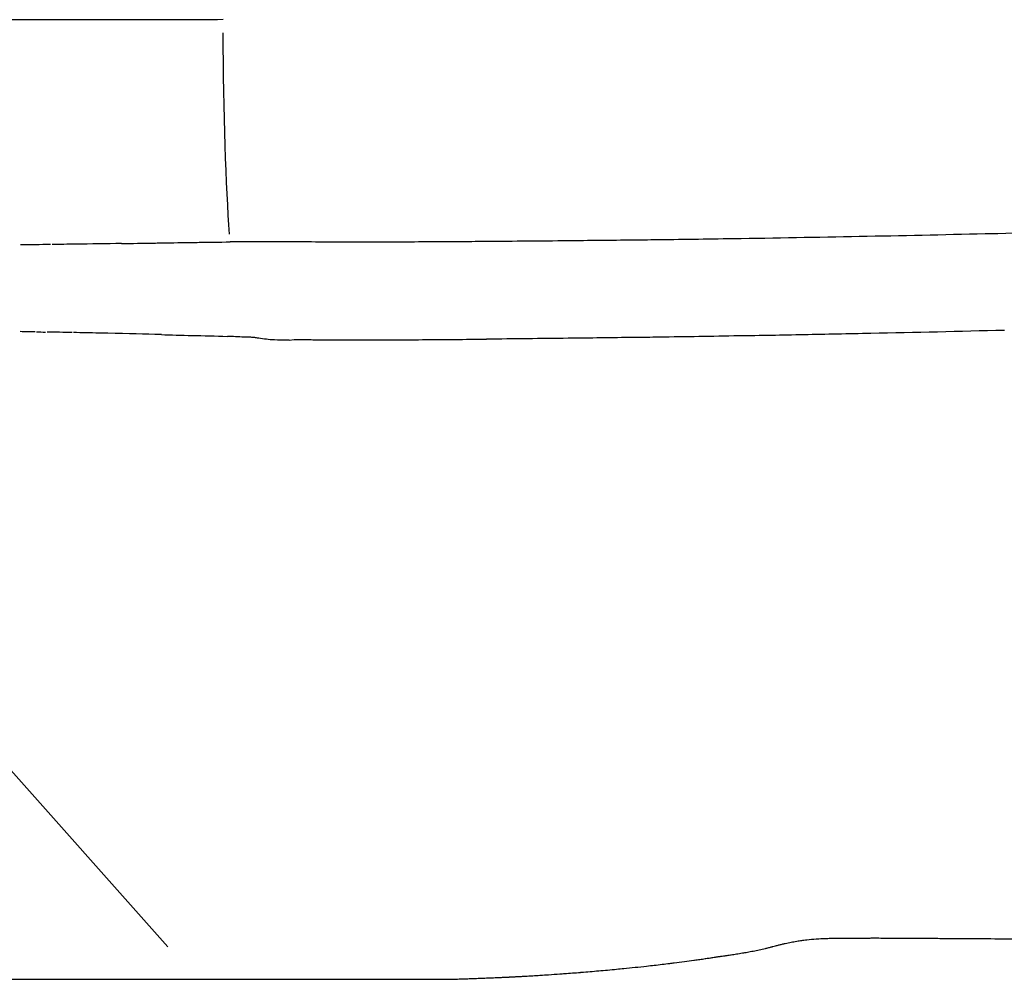
# Model space of a CAD drawing. Units: millimetres. Extents: x 0 to 31012, y 0 to 21000.
# Drawn here: x 20185 to 20295, y 3327 to 3435 of the extents above; entities that cross this region are included whole.
import ezdxf

# ---------------------------------------------------------------- set-up
doc = ezdxf.new("R2010")
doc.units = ezdxf.units.MM
doc.header["$LTSCALE"] = 0.3
doc.layers.add('P001', color=131, linetype='Continuous')

msp = doc.modelspace()

# ---------------------------------------------------------------- linework, layer by layer
at = {"layer": 'P001', "extrusion": (-1, -2.22045e-16, 0)}
msp.add_line((20201.58, 3331.13), (20143.43, 3396.48), dxfattribs=at)
at = {"layer": 'P001', "extrusion": (4.92075e-32, -2.22045e-16, -1)}
msp.add_ellipse((20209.45, 3434.8), major_axis=(0.07, -30), ratio=0.056623, start_param=0.643839, end_param=1.522128, dxfattribs=at)
at = {"layer": 'P001', "extrusion": (4.85334e-32, -2.22045e-16, -1)}
for centre, major_axis, ratio, start_param, end_param in [((20214.16, 3411.16), (-68.25, -1.37), 0.015631, -1.184021, -1.130416), ((20216.49, 3398.1), (-58.77, 1.71), 0.018203, 1.04234, 1.06182)]:
    msp.add_ellipse(centre, major_axis=major_axis, ratio=ratio, start_param=start_param, end_param=end_param, dxfattribs=at)
at = {"layer": 'P001'}
for centre, major_axis, ratio, start_param, end_param in [((20217.03, 3397.99), (-59.71, 1.71), 0.019985, -1.038215, -1.005111), ((20231.06, 3397.77), (72.87, -2.14), 0.014207, 2.155561, 2.201859)]:
    msp.add_ellipse(centre, major_axis=major_axis, ratio=ratio, start_param=start_param, end_param=end_param, dxfattribs=at)
for points, knots in [([(19170.63, 3415.63), (19160.65, 3421.29), (19151.24, 3427.68), (19131.96, 3443.17), (19122.3, 3452.55), (19104.52, 3473.32), (19096.42, 3484.89), (19083.2, 3509.07), (19077.92, 3521.75), (19070.93, 3546.99), (19068.99, 3559.62), (19068.52, 3583.67), (19069.74, 3595.25), (19075.08, 3616.72), (19079.06, 3626.75), (19089.27, 3644.93), (19095.51, 3653.22), (19109.86, 3667.8), (19118.03, 3674.15), (19135.73, 3684.59), (19145.36, 3688.7), (19156.03, 3691.75), (19156.74, 3691.94), (19159.6, 3692.7), (19161.76, 3693.21), (19170.47, 3694.99), (19177.61, 3695.66), (19188.17, 3696.28), (19192.9, 3696.56), (19210.7, 3697.56), (19223.73, 3698.05), (19251.06, 3700.32), (19266.45, 3702.74), (19299, 3709.98), (19315.92, 3714.76), (19350.8, 3727.1), (19369.24, 3735.03), (19404.34, 3753.13), (19421.05, 3762.98), (19453.3, 3784.45), (19468.88, 3795.91), (19499.54, 3820.64), (19514.66, 3833.88), (19544.57, 3862.16), (19559.38, 3877.22), (19588.62, 3909.05), (19603.95, 3925.46), (19634.52, 3955.12), (19649.66, 3968.9), (19688.59, 4002.57), (19712.82, 4022.04), (19765, 4060.97), (19793.16, 4080.24), (19850.23, 4115.73), (19879.11, 4132.04), (19937.63, 4161.9), (19967.27, 4175.53), (20027.29, 4200.25), (20057.7, 4211.41), (20119.07, 4231.35), (20150.08, 4240.18), (20212.23, 4255.45), (20243.59, 4261.31), (20307.82, 4274.09), (20340.71, 4282.23), (20399.55, 4300.57), (20425.79, 4310.13), (20473.49, 4330.43), (20495.21, 4341), (20535.3, 4363.29), (20553.87, 4374.9), (20589.01, 4399.46), (20605.56, 4412.41), (20637.45, 4440.11), (20652.8, 4454.92), (20684.1, 4487.98), (20699.91, 4506.46), (20730.96, 4546.18), (20746.84, 4567.66), (20778.13, 4604.54), (20792.94, 4620.84), (20828.61, 4657.61), (20849.83, 4677.68), (20875.84, 4700.16), (20879.91, 4703.63), (20884.02, 4707.06)], [0.063005, 0.063005, 0.063005, 0.063005, 3.964986, 3.964986, 8.646289, 8.646289, 13.52583, 13.52583, 18.250678, 18.250678, 22.665251, 22.665251, 26.757427, 26.757427, 30.62785, 30.62785, 34.397464, 34.397464, 38.169399, 38.169399, 41.986452, 41.986452, 42.271106, 42.271106, 43.124573, 43.124573, 45.690921, 45.690921, 47.981233, 47.981233, 54.174735, 54.174735, 62.12434, 62.12434, 70.49314, 70.49314, 79.670138, 79.670138, 87.776636, 87.776636, 95.224372, 95.224372, 102.442264, 102.442264, 109.622226, 109.622226, 116.80613, 116.80613, 123.413114, 123.413114, 133.415632, 133.415632, 144.425986, 144.425986, 155.099525, 155.099525, 165.504538, 165.504538, 175.708783, 175.708783, 185.732336, 185.732336, 195.502474, 195.502474, 205.822359, 205.822359, 214.429342, 214.429342, 222.043847, 222.043847, 229.14157, 229.14157, 236.188587, 236.188587, 243.431636, 243.431636, 251.625782, 251.625782, 260.294926, 260.294926, 267.567751, 267.567751, 277.303085, 277.303085, 279.099095, 279.099095, 279.099095, 279.099095]), ([(20207.75, 3434.8), (20206.1, 3434.79), (20204.47, 3434.79), (20201.21, 3434.79), (20199.59, 3434.79), (20196.37, 3434.78), (20194.77, 3434.78), (20191.59, 3434.78), (20190, 3434.78), (20188.04, 3434.78), (20187.65, 3434.78), (20186.86, 3434.78), (20186.47, 3434.78), (20185.31, 3434.78), (20184.54, 3434.78), (20182.24, 3434.78), (20180.74, 3434.78), (20177.77, 3434.78), (20176.31, 3434.78), (20173.44, 3434.78), (20172.02, 3434.78), (20169.24, 3434.78), (20167.87, 3434.78), (20165.85, 3434.78), (20165.19, 3434.78), (20164.19, 3434.78), (20163.87, 3434.78), (20163.21, 3434.78), (20162.89, 3434.78), (20161.28, 3434.78), (20160.03, 3434.78), (20157.6, 3434.78), (20156.42, 3434.78), (20154.14, 3434.79), (20153.04, 3434.79), (20150.9, 3434.79), (20149.87, 3434.79), (20147.87, 3434.79), (20146.91, 3434.79), (20145.76, 3434.79), (20145.53, 3434.79), (20145.08, 3434.79), (20144.86, 3434.79), (20144.2, 3434.79), (20143.77, 3434.79), (20143.35, 3434.79)], [0, 0, 0, 0, 0.0625, 0.0625, 0.125, 0.125, 0.1875, 0.1875, 0.25, 0.25, 0.265625, 0.265625, 0.28125, 0.28125, 0.3125, 0.3125, 0.375, 0.375, 0.4375, 0.4375, 0.5, 0.5, 0.5625, 0.5625, 0.59375, 0.59375, 0.609375, 0.609375, 0.625, 0.625, 0.6875, 0.6875, 0.75, 0.75, 0.8125, 0.8125, 0.875, 0.875, 0.9375, 0.9375, 0.953125, 0.953125, 0.96875, 0.96875, 1, 1, 1, 1]), ([(20294.4, 3410.87), (20293.93, 3410.86), (20293.46, 3410.85), (20292.98, 3410.84), (20283.6, 3410.62), (20274.21, 3410.44), (20264.83, 3410.29), (20264.81, 3410.29), (20264.8, 3410.29), (20264.78, 3410.29)], [-1, -1, -1, -1, -0.952067, -0.952067, -0.952067, -0.001526, -0.001526, -0.001526, 0, 0, 0, 0]), ([(20314.16, 3411.41), (20313.5, 3411.39), (20312.84, 3411.37), (20312.18, 3411.35), (20310.59, 3411.3), (20308.88, 3411.26), (20307.06, 3411.2), (20306.16, 3411.18), (20305.24, 3411.15), (20304.71, 3411.14), (20302.68, 3411.08), (20299.38, 3410.99), (20294.4, 3410.87)], [0.000001, 0.000001, 0.000001, 0.000001, 0.286461, 0.286461, 0.286461, 0.978354, 0.978354, 0.978354, 1.319672, 1.319672, 1.319672, 2.648563, 2.648563, 2.648563, 2.648563]), ([(20196.4, 3409.77), (20194.67, 3409.74), (20192.97, 3409.72), (20191.31, 3409.69), (20190.4, 3409.68), (20189.51, 3409.67), (20188.62, 3409.66)], [0, 0, 0, 0, 0.647587, 0.647587, 0.647587, 1, 1, 1, 1]), ([(20196.4, 3409.77), (20197.57, 3409.78), (20198.77, 3409.8), (20199.99, 3409.82), (20200.13, 3409.82), (20200.26, 3409.82), (20200.39, 3409.83), (20200.55, 3409.83), (20200.7, 3409.83), (20200.86, 3409.83), (20202.08, 3409.85), (20203.33, 3409.88), (20204.44, 3409.9), (20204.58, 3409.9), (20204.71, 3409.9), (20204.84, 3409.9), (20205.51, 3409.91), (20206.09, 3409.92), (20207, 3409.93), (20207.91, 3409.94), (20208.51, 3409.95), (20208.55, 3409.95)], [-1.89071, -1.89071, -1.89071, -1.89071, -1.087384, -1.087384, -1.087384, -0.999823, -0.999823, -0.999823, -0.899296, -0.899296, -0.899296, -0.097936, -0.097936, -0.097936, 0, 0, 0, 0.5, 0.5, 0.5, 0.999365, 0.999365, 0.999365, 0.999365]), ([(20222.6, 3409.92), (20221.5, 3409.93), (20220.48, 3409.93), (20219.28, 3409.93), (20218.29, 3409.94), (20217.04, 3409.94), (20215.79, 3409.95), (20215.33, 3409.95), (20214.86, 3409.95), (20214.39, 3409.96), (20213.5, 3409.96), (20212.62, 3409.97), (20211.76, 3409.97), (20210.69, 3409.97), (20209.63, 3409.97), (20208.55, 3409.95)], [-1, -1, -1, -1, -0.5, -0.5, -0.5, -0.084108, -0.084108, -0.084108, 0.072195, 0.072195, 0.072195, 0.37024, 0.37024, 0.37024, 0.740057, 0.740057, 0.740057, 0.740057]), ([(20236.66, 3409.98), (20235.81, 3409.98), (20234.64, 3409.97), (20233.14, 3409.96), (20231.96, 3409.95), (20230.77, 3409.94), (20229.59, 3409.94), (20228.41, 3409.93), (20227.23, 3409.93), (20226.05, 3409.93), (20225.9, 3409.92), (20225.76, 3409.92), (20225.61, 3409.92), (20225.46, 3409.92), (20225.31, 3409.92), (20225.17, 3409.92), (20224.87, 3409.92), (20224.58, 3409.92), (20224.28, 3409.92), (20223.99, 3409.92), (20223.69, 3409.92), (20223.4, 3409.92), (20223.13, 3409.92), (20222.86, 3409.92), (20222.6, 3409.92)], [0, 0, 0, 0, 0.5, 0.5, 0.5, 0.668647, 0.668647, 0.668647, 0.836323, 0.836323, 0.836323, 0.857283, 0.857283, 0.857283, 0.878243, 0.878243, 0.878243, 0.920162, 0.920162, 0.920162, 0.962081, 0.962081, 0.962081, 1, 1, 1, 1]), ([(20264.78, 3410.29), (20261.83, 3410.25), (20258.89, 3410.21), (20255.94, 3410.17), (20255, 3410.16), (20254.06, 3410.15), (20253.12, 3410.14), (20250.67, 3410.11), (20248.21, 3410.09), (20245.75, 3410.06), (20242.72, 3410.03), (20239.69, 3410.01), (20236.66, 3409.98)], [0, 0, 0, 0, 0.900006, 0.900006, 0.900006, 1.186109, 1.186109, 1.186109, 1.935981, 1.935981, 1.935981, 2.8608, 2.8608, 2.8608, 2.8608]), ([(20200.85, 3399.59), (20200.81, 3399.59), (20200.77, 3399.59), (20200.73, 3399.59), (20199.1, 3399.64), (20197.13, 3399.68), (20194.86, 3399.73), (20194.53, 3399.74), (20194.21, 3399.74), (20193.88, 3399.75), (20192.91, 3399.77), (20191.95, 3399.79), (20191.02, 3399.81)], [0, 0, 0, 0, 0.021738, 0.021738, 0.021738, 0.91549, 0.91549, 0.91549, 1.043813, 1.043813, 1.043813, 1.429469, 1.429469, 1.429469, 1.429469]), ([(20200.85, 3399.59), (20201.91, 3399.55), (20203.06, 3399.52), (20204.31, 3399.49), (20205.56, 3399.46), (20206.93, 3399.43), (20208.23, 3399.38)], [0, 0, 0, 0, 1, 1, 1, 2, 2, 2, 2]), ([(20295.13, 3400.06), (20290.15, 3399.93), (20285.17, 3399.81), (20280.19, 3399.71), (20277.7, 3399.66), (20275.21, 3399.61), (20272.71, 3399.56), (20270.28, 3399.51), (20267.85, 3399.47), (20265.42, 3399.44)], [-1, -1, -1, -1, -0.497, -0.497, -0.497, -0.2455, -0.2455, -0.2455, 0, 0, 0, 0]), ([(20211.13, 3399.27), (20211.12, 3399.27), (20211.1, 3399.27), (20211.09, 3399.27), (20211.01, 3399.28), (20210.92, 3399.27), (20210.84, 3399.28), (20210.18, 3399.3), (20209.55, 3399.33), (20208.91, 3399.36), (20208.69, 3399.37), (20208.46, 3399.37), (20208.23, 3399.38)], [-0.0007732, -0.0007732, -0.0007732, -0.0007732, 0.0101937, 0.0101937, 0.0101937, 0.066736, 0.066736, 0.066736, 0.5291036, 0.5291036, 0.5291036, 0.6943147, 0.6943147, 0.6943147, 0.6943147]), ([(20215.14, 3398.98), (20213.67, 3398.94), (20213.12, 3399), (20212.61, 3399.06), (20212.31, 3399.1), (20212.02, 3399.14), (20211.74, 3399.18), (20211.65, 3399.19), (20211.56, 3399.21), (20211.48, 3399.22), (20211.41, 3399.23), (20211.35, 3399.24), (20211.29, 3399.25), (20211.25, 3399.25), (20211.22, 3399.26), (20211.16, 3399.26), (20211.15, 3399.26), (20211.14, 3399.26), (20211.13, 3399.27)], [-1, -1, -1, -1, -0.5, -0.5, -0.5, -0.2056236, -0.2056236, -0.2056236, -0.1132503, -0.1132503, -0.1132503, -0.0467622, -0.0467622, -0.0467622, -0.0079121, -0.0079121, -0.0079121, -0.0008048, -0.0008048, -0.0008048, -0.0008048]), ([(20215.14, 3398.98), (20216.09, 3399.05), (20216.21, 3399.05), (20216.34, 3399.04), (20216.47, 3399.04), (20216.61, 3399.04), (20216.75, 3399.04), (20217.03, 3399.03), (20217.31, 3399.03), (20217.59, 3399.02), (20218.16, 3399.01), (20218.75, 3399.01), (20219.34, 3399), (20220.54, 3398.99), (20221.78, 3398.99), (20223.14, 3398.99), (20223.3, 3398.99), (20223.56, 3398.99), (20223.82, 3398.99), (20224.12, 3398.99), (20224.41, 3398.99), (20224.7, 3398.99), (20225, 3398.99), (20225.29, 3398.99), (20225.59, 3398.99), (20225.74, 3398.99), (20225.89, 3398.99), (20226.04, 3398.99), (20226.08, 3398.99), (20226.13, 3398.99), (20226.17, 3398.99), (20226.28, 3399), (20226.38, 3399), (20226.48, 3399), (20227.68, 3399), (20228.87, 3399.01), (20230.06, 3399.02), (20232.45, 3399.04), (20234.82, 3399.05), (20237.2, 3399.08)], [0, 0, 0, 0, 0.056878, 0.056878, 0.056878, 0.119753, 0.119753, 0.119753, 0.245503, 0.245503, 0.245503, 0.497002, 0.497002, 0.497002, 1, 1, 1, 1.056877, 1.056877, 1.056877, 1.119751, 1.119751, 1.119751, 1.182626, 1.182626, 1.182626, 1.214064, 1.214064, 1.214064, 1.223579, 1.223579, 1.223579, 1.245501, 1.245501, 1.245501, 1.497001, 1.497001, 1.497001, 2, 2, 2, 2]), ([(20265.42, 3399.44), (20262.46, 3399.38), (20259.5, 3399.34), (20256.53, 3399.29), (20255.59, 3399.28), (20254.65, 3399.27), (20253.71, 3399.26), (20251.26, 3399.23), (20248.8, 3399.2), (20246.34, 3399.17), (20243.3, 3399.14), (20240.25, 3399.1), (20237.2, 3399.08)], [0, 0, 0, 0, 0.900121, 0.900121, 0.900121, 1.185731, 1.185731, 1.185731, 1.930693, 1.930693, 1.930693, 2.850347, 2.850347, 2.850347, 2.850347]), ([(20263.13, 3330.03), (20263.13, 3330.04), (20263.14, 3330.04), (20263.14, 3330.04), (20263.17, 3330.04), (20263.19, 3330.04), (20263.21, 3330.05), (20263.24, 3330.05), (20263.26, 3330.05), (20263.28, 3330.06), (20263.33, 3330.06), (20263.38, 3330.07), (20263.42, 3330.07), (20263.52, 3330.09), (20263.61, 3330.1), (20263.71, 3330.11), (20263.74, 3330.12), (20263.77, 3330.12), (20263.81, 3330.13), (20263.87, 3330.13), (20263.93, 3330.14), (20263.99, 3330.15), (20264.16, 3330.18), (20264.32, 3330.2), (20264.49, 3330.22), (20264.52, 3330.23), (20264.55, 3330.23), (20264.58, 3330.24), (20264.77, 3330.27), (20264.97, 3330.3), (20265.17, 3330.33), (20265.39, 3330.36), (20265.62, 3330.4), (20265.84, 3330.44), (20266.03, 3330.47), (20266.21, 3330.5), (20266.4, 3330.54), (20266.61, 3330.58), (20266.83, 3330.62), (20267.04, 3330.66), (20267.27, 3330.7), (20267.49, 3330.75), (20267.71, 3330.8), (20267.94, 3330.85), (20268.18, 3330.9), (20268.41, 3330.95), (20268.46, 3330.97), (20268.51, 3330.98), (20268.56, 3330.99), (20268.63, 3331.01), (20268.7, 3331.02), (20268.78, 3331.04), (20268.9, 3331.07), (20269.03, 3331.11), (20269.16, 3331.14), (20269.18, 3331.15), (20269.21, 3331.15), (20269.23, 3331.16), (20269.34, 3331.19), (20269.44, 3331.21), (20269.54, 3331.24), (20269.67, 3331.27), (20269.79, 3331.31), (20269.91, 3331.34), (20270.03, 3331.37), (20270.16, 3331.4), (20270.28, 3331.43), (20270.4, 3331.45), (20270.51, 3331.48), (20270.63, 3331.51), (20270.85, 3331.55), (20271.07, 3331.6), (20271.29, 3331.64), (20271.5, 3331.68), (20271.7, 3331.72), (20271.91, 3331.76), (20272.1, 3331.79), (20272.3, 3331.82), (20272.49, 3331.85), (20272.56, 3331.86), (20272.64, 3331.87), (20272.71, 3331.88), (20272.82, 3331.89), (20272.93, 3331.9), (20273.05, 3331.92), (20273.39, 3331.96), (20273.74, 3331.99), (20274.08, 3332.02), (20274.11, 3332.02), (20274.14, 3332.02), (20274.16, 3332.02), (20274.46, 3332.04), (20274.76, 3332.06), (20275.05, 3332.07), (20275.21, 3332.07), (20275.36, 3332.08), (20275.52, 3332.08), (20275.55, 3332.08), (20275.59, 3332.08), (20275.62, 3332.08), (20275.74, 3332.09), (20275.86, 3332.09), (20275.97, 3332.09), (20276.27, 3332.09), (20276.57, 3332.1), (20276.87, 3332.1), (20276.94, 3332.1), (20277.01, 3332.1), (20277.08, 3332.1), (20277.31, 3332.1), (20277.54, 3332.1), (20277.77, 3332.11), (20278.07, 3332.11), (20278.37, 3332.11), (20278.67, 3332.11), (20279.11, 3332.11), (20279.56, 3332.11), (20280, 3332.11), (20280.15, 3332.12), (20280.3, 3332.12), (20280.44, 3332.12), (20281.03, 3332.12), (20281.62, 3332.11), (20282.21, 3332.11), (20282.8, 3332.11), (20283.38, 3332.11), (20283.97, 3332.1), (20284.55, 3332.1), (20285.13, 3332.1), (20285.72, 3332.09), (20285.76, 3332.09), (20285.8, 3332.09), (20285.84, 3332.09), (20286.38, 3332.09), (20286.93, 3332.08), (20287.47, 3332.08), (20288.06, 3332.08), (20288.64, 3332.07), (20289.23, 3332.07), (20290.4, 3332.06), (20291.57, 3332.06), (20292.74, 3332.05), (20293.91, 3332.04), (20295.08, 3332.04), (20296.25, 3332.03), (20296.67, 3332.03), (20297.1, 3332.03), (20297.52, 3332.02), (20298.27, 3332.02), (20299.02, 3332.02), (20299.76, 3332.01), (20300.94, 3332.01), (20302.11, 3332), (20303.28, 3331.99), (20304.45, 3331.99), (20305.63, 3331.98), (20306.8, 3331.98), (20307.38, 3331.98), (20307.97, 3331.97), (20308.55, 3331.97), (20308.77, 3331.97), (20308.98, 3331.97), (20309.2, 3331.96), (20309.57, 3331.96), (20309.94, 3331.96), (20310.31, 3331.96), (20311.48, 3331.95), (20312.65, 3331.95), (20313.82, 3331.94), (20316.16, 3331.93), (20318.5, 3331.92), (20320.85, 3331.9), (20323.19, 3331.89), (20325.54, 3331.88), (20327.88, 3331.87), (20329.44, 3331.87), (20330.99, 3331.86), (20332.55, 3331.86), (20333.34, 3331.85), (20334.13, 3331.85), (20334.92, 3331.85), (20336.1, 3331.84), (20337.27, 3331.84), (20338.45, 3331.83), (20339.62, 3331.83), (20340.8, 3331.82), (20341.97, 3331.82), (20342.72, 3331.82), (20343.47, 3331.81), (20344.22, 3331.81), (20344.65, 3331.81), (20345.07, 3331.81), (20345.5, 3331.81), (20346.09, 3331.81), (20346.68, 3331.8), (20347.27, 3331.8), (20347.85, 3331.8), (20348.44, 3331.8), (20349.03, 3331.8), (20349.37, 3331.79), (20349.71, 3331.79), (20350.05, 3331.79), (20350.3, 3331.79), (20350.55, 3331.79), (20350.8, 3331.79), (20351.03, 3331.79), (20351.27, 3331.79), (20351.51, 3331.79), (20351.57, 3331.79), (20351.62, 3331.79), (20351.68, 3331.79), (20351.83, 3331.79), (20351.97, 3331.79), (20352.12, 3331.78), (20352.27, 3331.78), (20352.42, 3331.78), (20352.56, 3331.78), (20352.7, 3331.78), (20352.83, 3331.78), (20352.97, 3331.78), (20352.98, 3331.78), (20352.99, 3331.78), (20353, 3331.78), (20353.14, 3331.78), (20353.29, 3331.78), (20353.43, 3331.78), (20353.72, 3331.77), (20354.01, 3331.77), (20354.3, 3331.77), (20354.83, 3331.76), (20355.36, 3331.76), (20355.88, 3331.76), (20355.94, 3331.76), (20356, 3331.76), (20356.06, 3331.76), (20356.64, 3331.75), (20357.23, 3331.75), (20357.82, 3331.75), (20358.41, 3331.75), (20359, 3331.75), (20359.59, 3331.74), (20360.79, 3331.74), (20361.99, 3331.75), (20363.18, 3331.75), (20363.79, 3331.75), (20364.39, 3331.76), (20364.99, 3331.76), (20365.6, 3331.77), (20366.21, 3331.77), (20366.82, 3331.78), (20367.06, 3331.78), (20367.3, 3331.78), (20367.54, 3331.79), (20367.61, 3331.79), (20367.67, 3331.79), (20367.74, 3331.79), (20367.81, 3331.79), (20367.89, 3331.79), (20367.97, 3331.79), (20368.04, 3331.79), (20368.12, 3331.79), (20368.19, 3331.79), (20368.34, 3331.79), (20368.5, 3331.79), (20368.65, 3331.79), (20368.95, 3331.8), (20369.25, 3331.8), (20369.55, 3331.8), (20369.85, 3331.8), (20370.15, 3331.8), (20370.45, 3331.81), (20371.06, 3331.81), (20371.67, 3331.81), (20372.27, 3331.82), (20372.64, 3331.82), (20373, 3331.82), (20373.36, 3331.83), (20373.6, 3331.83), (20373.84, 3331.83), (20374.09, 3331.83), (20375.29, 3331.84), (20376.5, 3331.85), (20377.71, 3331.85), (20378.2, 3331.86), (20378.69, 3331.86), (20379.17, 3331.86), (20379.89, 3331.87), (20380.61, 3331.87), (20381.33, 3331.88), (20382.54, 3331.89), (20383.74, 3331.89), (20384.95, 3331.9), (20387.36, 3331.92), (20389.77, 3331.93), (20392.18, 3331.95), (20394.59, 3331.96), (20397, 3331.98), (20399.41, 3331.99), (20400.39, 3332), (20401.37, 3332.01), (20402.35, 3332.01), (20403.77, 3332.02), (20405.2, 3332.03), (20406.62, 3332.04), (20411.42, 3332.07), (20416.22, 3332.1), (20421.01, 3332.13), (20425.8, 3332.15), (20430.59, 3332.18), (20435.36, 3332.21), (20439.7, 3332.23), (20444.03, 3332.26), (20448.35, 3332.28), (20448.79, 3332.28), (20449.23, 3332.29), (20449.67, 3332.29), (20454.44, 3332.32), (20459.19, 3332.34), (20463.94, 3332.37), (20466.32, 3332.38), (20468.69, 3332.39), (20471.06, 3332.4), (20471.1, 3332.4), (20471.13, 3332.41), (20471.17, 3332.41), (20473.5, 3332.42), (20475.84, 3332.43), (20478.17, 3332.44), (20479.62, 3332.45), (20481.08, 3332.46), (20482.53, 3332.46), (20483.44, 3332.47), (20484.35, 3332.47), (20485.26, 3332.48), (20486.24, 3332.48), (20487.22, 3332.49), (20488.2, 3332.49), (20489.58, 3332.5), (20490.96, 3332.51), (20492.34, 3332.51), (20492.85, 3332.52), (20493.35, 3332.52), (20493.85, 3332.52), (20495.7, 3332.53), (20497.54, 3332.54), (20499.37, 3332.55), (20501.7, 3332.56), (20504.03, 3332.57), (20506.34, 3332.58), (20510.96, 3332.6), (20515.55, 3332.63), (20520.1, 3332.65), (20524.65, 3332.67), (20529.15, 3332.69), (20533.63, 3332.71), (20535.02, 3332.72), (20536.41, 3332.72), (20537.79, 3332.73), (20540.85, 3332.75), (20543.89, 3332.76), (20546.92, 3332.77), (20551.31, 3332.8), (20555.66, 3332.82), (20559.98, 3332.84), (20562.13, 3332.85), (20564.28, 3332.86), (20566.42, 3332.87), (20568.55, 3332.88), (20570.68, 3332.89), (20572.8, 3332.9), (20574.92, 3332.91), (20577.03, 3332.92), (20579.13, 3332.93), (20579.24, 3332.93), (20579.34, 3332.93), (20579.45, 3332.93), (20580.39, 3332.94), (20581.33, 3332.94), (20582.27, 3332.95), (20583.31, 3332.95), (20584.36, 3332.96), (20585.4, 3332.96), (20586.44, 3332.97), (20587.47, 3332.98), (20588.51, 3332.98), (20588.84, 3332.98), (20589.18, 3332.99), (20589.51, 3332.99), (20590.21, 3332.99), (20590.91, 3332.99), (20591.61, 3333), (20592.12, 3333), (20592.64, 3333), (20593.15, 3333.01), (20593.6, 3333.01), (20594.04, 3333.01), (20594.49, 3333.01), (20594.55, 3333.01), (20594.62, 3333.02), (20594.69, 3333.02), (20594.95, 3333.02), (20595.2, 3333.02), (20595.46, 3333.02), (20595.72, 3333.02), (20595.97, 3333.02), (20596.23, 3333.02), (20596.47, 3333.03), (20596.72, 3333.03), (20596.96, 3333.03), (20597.22, 3333.03), (20597.48, 3333.03), (20597.74, 3333.04), (20598.24, 3333.04), (20598.74, 3333.05), (20599.23, 3333.05), (20599.3, 3333.06), (20599.37, 3333.06), (20599.43, 3333.06), (20599.61, 3333.06), (20599.79, 3333.06), (20599.97, 3333.07), (20600.09, 3333.07), (20600.21, 3333.07), (20600.34, 3333.07), (20600.45, 3333.07), (20600.56, 3333.08), (20600.67, 3333.08), (20600.68, 3333.08), (20600.69, 3333.08), (20600.7, 3333.08), (20600.76, 3333.08), (20600.82, 3333.08), (20600.89, 3333.08), (20600.95, 3333.08), (20601.01, 3333.08), (20601.07, 3333.08), (20601.19, 3333.08), (20601.32, 3333.09), (20601.44, 3333.09), (20601.6, 3333.09), (20601.75, 3333.09), (20601.9, 3333.09), (20602, 3333.09), (20602.09, 3333.1), (20602.18, 3333.1), (20602.68, 3333.1), (20603.17, 3333.11), (20603.66, 3333.12), (20603.9, 3333.12), (20604.14, 3333.12), (20604.37, 3333.13), (20605.12, 3333.13), (20605.87, 3333.14), (20606.63, 3333.15), (20607.52, 3333.17), (20608.41, 3333.18), (20609.3, 3333.19), (20609.4, 3333.19), (20609.49, 3333.19), (20609.58, 3333.19), (20610.57, 3333.2), (20611.55, 3333.22), (20612.53, 3333.23), (20613.52, 3333.24), (20614.5, 3333.25), (20615.49, 3333.26), (20616.71, 3333.28), (20617.92, 3333.29), (20619.14, 3333.29)], [0.0000001, 0.0000001, 0.0000001, 0.0000001, 0.0000464, 0.0000464, 0.0000464, 0.0002441, 0.0002441, 0.0002441, 0.000453, 0.000453, 0.000453, 0.0008576, 0.0008576, 0.0008576, 0.0016723, 0.0016723, 0.0016723, 0.0019531, 0.0019531, 0.0019531, 0.0024954, 0.0024954, 0.0024954, 0.0039062, 0.0039062, 0.0039062, 0.0041645, 0.0041645, 0.0041645, 0.0058678, 0.0058678, 0.0058678, 0.0078125, 0.0078125, 0.0078125, 0.0094032, 0.0094032, 0.0094032, 0.0112533, 0.0112533, 0.0112533, 0.0131781, 0.0131781, 0.0131781, 0.0151994, 0.0151994, 0.0151994, 0.015625, 0.015625, 0.015625, 0.016256, 0.016256, 0.016256, 0.0173511, 0.0173511, 0.0173511, 0.0175781, 0.0175781, 0.0175781, 0.0184707, 0.0184707, 0.0184707, 0.0195313, 0.0195313, 0.0195313, 0.0205871, 0.0205871, 0.0205871, 0.021575, 0.021575, 0.021575, 0.0234375, 0.0234375, 0.0234375, 0.0251446, 0.0251446, 0.0251446, 0.0267442, 0.0267442, 0.0267442, 0.0273438, 0.0273438, 0.0273438, 0.0282482, 0.0282482, 0.0282482, 0.0310397, 0.0310397, 0.0310397, 0.03125, 0.03125, 0.03125, 0.0336364, 0.0336364, 0.0336364, 0.0348802, 0.0348802, 0.0348802, 0.0351563, 0.0351563, 0.0351563, 0.0360984, 0.0360984, 0.0360984, 0.0385095, 0.0385095, 0.0385095, 0.0390625, 0.0390625, 0.0390625, 0.0409106, 0.0409106, 0.0409106, 0.0433021, 0.0433021, 0.0433021, 0.046875, 0.046875, 0.046875, 0.0480587, 0.0480587, 0.0480587, 0.0527822, 0.0527822, 0.0527822, 0.057483, 0.057483, 0.057483, 0.062174, 0.062174, 0.062174, 0.0625, 0.0625, 0.0625, 0.0668652, 0.0668652, 0.0668652, 0.0715582, 0.0715582, 0.0715582, 0.0809491, 0.0809491, 0.0809491, 0.0903463, 0.0903463, 0.0903463, 0.09375, 0.09375, 0.09375, 0.09975, 0.09975, 0.09975, 0.1091585, 0.1091585, 0.1091585, 0.118564, 0.118564, 0.118564, 0.123263, 0.123263, 0.123263, 0.125, 0.125, 0.125, 0.1279594, 0.1279594, 0.1279594, 0.1373559, 0.1373559, 0.1373559, 0.1561663, 0.1561663, 0.1561663, 0.175, 0.175, 0.175, 0.1875, 0.1875, 0.1875, 0.1938567, 0.1938567, 0.1938567, 0.2032924, 0.2032924, 0.2032924, 0.2127338, 0.2127338, 0.2127338, 0.21875, 0.21875, 0.21875, 0.2221822, 0.2221822, 0.2221822, 0.2269092, 0.2269092, 0.2269092, 0.2316381, 0.2316381, 0.2316381, 0.234375, 0.234375, 0.234375, 0.2363692, 0.2363692, 0.2363692, 0.2382812, 0.2382812, 0.2382812, 0.2387356, 0.2387356, 0.2387356, 0.2399196, 0.2399196, 0.2399196, 0.2410994, 0.2410994, 0.2410994, 0.2421875, 0.2421875, 0.2421875, 0.2422688, 0.2422688, 0.2422688, 0.2434335, 0.2434335, 0.2434335, 0.2457691, 0.2457691, 0.2457691, 0.25, 0.25, 0.25, 0.2504642, 0.2504642, 0.2504642, 0.2551893, 0.2551893, 0.2551893, 0.2599455, 0.2599455, 0.2599455, 0.2695576, 0.2695576, 0.2695576, 0.274417, 0.274417, 0.274417, 0.2793142, 0.2793142, 0.2793142, 0.28125, 0.28125, 0.28125, 0.2817768, 0.2817768, 0.2817768, 0.2823908, 0.2823908, 0.2823908, 0.2830034, 0.2830034, 0.2830034, 0.2842245, 0.2842245, 0.2842245, 0.2866573, 0.2866573, 0.2866573, 0.2890625, 0.2890625, 0.2890625, 0.2939568, 0.2939568, 0.2939568, 0.296875, 0.296875, 0.296875, 0.2988258, 0.2988258, 0.2988258, 0.3085652, 0.3085652, 0.3085652, 0.3125, 0.3125, 0.3125, 0.3183066, 0.3183066, 0.3183066, 0.3280504, 0.3280504, 0.3280504, 0.3475439, 0.3475439, 0.3475439, 0.3670426, 0.3670426, 0.3670426, 0.375, 0.375, 0.375, 0.3865438, 0.3865438, 0.3865438, 0.4255545, 0.4255545, 0.4255545, 0.4645784, 0.4645784, 0.4645784, 0.5, 0.5, 0.5, 0.5036177, 0.5036177, 0.5036177, 0.5426711, 0.5426711, 0.5426711, 0.5622015, 0.5622015, 0.5622015, 0.5625, 0.5625, 0.5625, 0.5817335, 0.5817335, 0.5817335, 0.59375, 0.59375, 0.59375, 0.60127, 0.60127, 0.60127, 0.609375, 0.609375, 0.609375, 0.6208078, 0.6208078, 0.6208078, 0.625, 0.625, 0.625, 0.6403397, 0.6403397, 0.6403397, 0.659864, 0.659864, 0.659864, 0.6988866, 0.6988866, 0.6988866, 0.7378708, 0.7378708, 0.7378708, 0.75, 0.75, 0.75, 0.7768142, 0.7768142, 0.7768142, 0.8157199, 0.8157199, 0.8157199, 0.8351587, 0.8351587, 0.8351587, 0.854588, 0.854588, 0.854588, 0.8740079, 0.8740079, 0.8740079, 0.875, 0.875, 0.875, 0.8837145, 0.8837145, 0.8837145, 0.8934188, 0.8934188, 0.8934188, 0.9031209, 0.9031209, 0.9031209, 0.90625, 0.90625, 0.90625, 0.9128202, 0.9128202, 0.9128202, 0.9176692, 0.9176692, 0.9176692, 0.921875, 0.921875, 0.921875, 0.922519, 0.922519, 0.922519, 0.924947, 0.924947, 0.924947, 0.9273696, 0.9273696, 0.9273696, 0.9296875, 0.9296875, 0.9296875, 0.9321602, 0.9321602, 0.9321602, 0.9368727, 0.9368727, 0.9368727, 0.9375, 0.9375, 0.9375, 0.9392002, 0.9392002, 0.9392002, 0.9403575, 0.9403575, 0.9403575, 0.9414062, 0.9414062, 0.9414062, 0.9415124, 0.9415124, 0.9415124, 0.9420921, 0.9420921, 0.9420921, 0.9426751, 0.9426751, 0.9426751, 0.9438477, 0.9438477, 0.9438477, 0.9453125, 0.9453125, 0.9453125, 0.9461956, 0.9461956, 0.9461956, 0.9508846, 0.9508846, 0.9508846, 0.953125, 0.953125, 0.953125, 0.9602595, 0.9602595, 0.9602595, 0.96875, 0.96875, 0.96875, 0.969631, 0.969631, 0.969631, 0.9790005, 0.9790005, 0.9790005, 0.9883701, 0.9883701, 0.9883701, 1, 1, 1, 1]), ([(20204.81, 3327.5), (20204.95, 3327.5), (20205.09, 3327.5), (20205.23, 3327.5), (20205.83, 3327.5), (20206.42, 3327.5), (20207.01, 3327.5), (20208.19, 3327.5), (20209.38, 3327.5), (20210.56, 3327.5), (20211.75, 3327.5), (20212.93, 3327.5), (20214.11, 3327.5), (20215.03, 3327.5), (20215.94, 3327.5), (20216.85, 3327.5), (20217.12, 3327.5), (20217.39, 3327.5), (20217.66, 3327.5), (20218.84, 3327.5), (20220.02, 3327.5), (20221.2, 3327.5), (20221.75, 3327.5), (20222.31, 3327.5), (20222.87, 3327.5), (20222.9, 3327.5), (20222.93, 3327.5), (20222.96, 3327.5), (20223.55, 3327.5), (20224.14, 3327.5), (20224.72, 3327.5), (20225.02, 3327.5), (20225.31, 3327.5), (20225.6, 3327.5), (20225.69, 3327.5), (20225.78, 3327.5), (20225.86, 3327.5), (20226.07, 3327.5), (20226.27, 3327.5), (20226.48, 3327.5), (20226.77, 3327.5), (20227.07, 3327.5), (20227.36, 3327.5), (20227.51, 3327.5), (20227.65, 3327.5), (20227.8, 3327.5), (20227.95, 3327.5), (20228.1, 3327.5), (20228.24, 3327.5), (20228.45, 3327.5), (20228.65, 3327.5), (20228.86, 3327.5), (20228.96, 3327.5), (20229.06, 3327.5), (20229.16, 3327.5), (20229.48, 3327.5), (20229.79, 3327.5), (20230.11, 3327.5), (20230.28, 3327.5), (20230.44, 3327.5), (20230.61, 3327.5), (20230.77, 3327.5), (20230.94, 3327.5), (20231.11, 3327.5), (20231.28, 3327.5), (20231.46, 3327.5), (20231.63, 3327.51), (20231.73, 3327.51), (20231.83, 3327.51), (20231.93, 3327.51), (20232.01, 3327.51), (20232.09, 3327.51), (20232.17, 3327.51), (20232.56, 3327.51), (20232.95, 3327.52), (20233.34, 3327.52), (20233.55, 3327.53), (20233.76, 3327.53), (20233.98, 3327.53), (20234.2, 3327.54), (20234.42, 3327.54), (20234.65, 3327.55), (20234.76, 3327.55), (20234.88, 3327.56), (20235, 3327.56), (20235.09, 3327.56), (20235.17, 3327.57), (20235.26, 3327.57), (20235.29, 3327.57), (20235.33, 3327.57), (20235.37, 3327.57), (20235.61, 3327.58), (20235.85, 3327.59), (20236.1, 3327.6), (20236.35, 3327.61), (20236.6, 3327.62), (20236.85, 3327.63), (20237.1, 3327.64), (20237.35, 3327.65), (20237.6, 3327.66), (20237.86, 3327.67), (20238.11, 3327.68), (20238.36, 3327.69), (20238.49, 3327.7), (20238.62, 3327.71), (20238.75, 3327.71), (20238.83, 3327.71), (20238.92, 3327.72), (20239.01, 3327.72), (20239.05, 3327.72), (20239.09, 3327.73), (20239.13, 3327.73), (20239.26, 3327.73), (20239.39, 3327.74), (20239.51, 3327.74), (20239.58, 3327.75), (20239.64, 3327.75), (20239.71, 3327.75), (20239.74, 3327.75), (20239.77, 3327.76), (20239.8, 3327.76), (20239.84, 3327.76), (20239.87, 3327.76), (20239.9, 3327.76), (20239.93, 3327.76), (20239.97, 3327.76), (20240, 3327.77), (20240.01, 3327.77), (20240.01, 3327.77), (20240.02, 3327.77), (20240.05, 3327.77), (20240.07, 3327.77), (20240.1, 3327.77), (20240.17, 3327.77), (20240.24, 3327.78), (20240.3, 3327.78), (20240.44, 3327.79), (20240.58, 3327.8), (20240.71, 3327.8), (20240.82, 3327.81), (20240.94, 3327.82), (20241.05, 3327.82), (20241.07, 3327.82), (20241.1, 3327.83), (20241.13, 3327.83), (20241.27, 3327.83), (20241.4, 3327.84), (20241.54, 3327.85), (20241.82, 3327.87), (20242.11, 3327.88), (20242.39, 3327.9), (20242.65, 3327.92), (20242.92, 3327.93), (20243.18, 3327.95), (20243.21, 3327.95), (20243.23, 3327.95), (20243.26, 3327.95), (20243.55, 3327.97), (20243.85, 3327.99), (20244.15, 3328.01), (20244.57, 3328.04), (20244.99, 3328.07), (20245.42, 3328.1), (20245.6, 3328.11), (20245.78, 3328.13), (20245.96, 3328.14), (20246.54, 3328.18), (20247.13, 3328.23), (20247.73, 3328.27), (20247.76, 3328.28), (20247.8, 3328.28), (20247.84, 3328.28), (20248.47, 3328.33), (20249.12, 3328.39), (20249.77, 3328.45), (20250.43, 3328.5), (20251.09, 3328.56), (20251.77, 3328.63), (20252.04, 3328.66), (20252.31, 3328.68), (20252.58, 3328.71), (20252.99, 3328.75), (20253.41, 3328.79), (20253.84, 3328.84), (20254.26, 3328.88), (20254.69, 3328.93), (20255.12, 3328.98), (20255.4, 3329.01), (20255.69, 3329.04), (20255.98, 3329.07), (20256.56, 3329.14), (20257.14, 3329.21), (20257.73, 3329.28), (20257.89, 3329.3), (20258.04, 3329.32), (20258.2, 3329.34), (20258.58, 3329.39), (20258.96, 3329.44), (20259.34, 3329.49), (20259.69, 3329.53), (20260.05, 3329.58), (20260.4, 3329.63), (20260.43, 3329.64), (20260.46, 3329.64), (20260.49, 3329.64), (20260.68, 3329.67), (20260.87, 3329.7), (20261.07, 3329.73), (20261.26, 3329.75), (20261.46, 3329.78), (20261.66, 3329.81), (20261.69, 3329.82), (20261.72, 3329.82), (20261.76, 3329.83), (20261.92, 3329.85), (20262.08, 3329.87), (20262.25, 3329.9), (20262.31, 3329.91), (20262.38, 3329.92), (20262.44, 3329.93), (20262.48, 3329.93), (20262.51, 3329.94), (20262.54, 3329.94), (20262.62, 3329.96), (20262.7, 3329.97), (20262.78, 3329.98), (20262.8, 3329.98), (20262.82, 3329.99), (20262.84, 3329.99), (20262.88, 3330), (20262.92, 3330), (20262.96, 3330.01), (20262.97, 3330.01), (20262.98, 3330.01), (20262.99, 3330.01), (20263.04, 3330.02), (20263.08, 3330.03), (20263.13, 3330.03)], [0, 0, 0, 0, 0.0087535, 0.0087535, 0.0087535, 0.0456279, 0.0456279, 0.0456279, 0.1193787, 0.1193787, 0.1193787, 0.1930863, 0.1930863, 0.1930863, 0.25, 0.25, 0.25, 0.2666981, 0.2666981, 0.2666981, 0.3402173, 0.3402173, 0.3402173, 0.375, 0.375, 0.375, 0.3769475, 0.3769475, 0.3769475, 0.4136568, 0.4136568, 0.4136568, 0.4320056, 0.4320056, 0.4320056, 0.4375, 0.4375, 0.4375, 0.4503435, 0.4503435, 0.4503435, 0.46875, 0.46875, 0.46875, 0.4779191, 0.4779191, 0.4779191, 0.4872586, 0.4872586, 0.4872586, 0.5, 0.5, 0.5, 0.5063176, 0.5063176, 0.5063176, 0.5258853, 0.5258853, 0.5258853, 0.5359044, 0.5359044, 0.5359044, 0.5461198, 0.5461198, 0.5461198, 0.5565676, 0.5565676, 0.5565676, 0.5625, 0.5625, 0.5625, 0.5672944, 0.5672944, 0.5672944, 0.5898267, 0.5898267, 0.5898267, 0.6017045, 0.6017045, 0.6017045, 0.6140423, 0.6140423, 0.6140423, 0.620398, 0.620398, 0.620398, 0.625, 0.625, 0.625, 0.6268789, 0.6268789, 0.6268789, 0.6397721, 0.6397721, 0.6397721, 0.652454, 0.652454, 0.652454, 0.6649364, 0.6649364, 0.6649364, 0.6772297, 0.6772297, 0.6772297, 0.6833086, 0.6833086, 0.6833086, 0.6875, 0.6875, 0.6875, 0.6893374, 0.6893374, 0.6893374, 0.6952804, 0.6952804, 0.6952804, 0.6982664, 0.6982664, 0.6982664, 0.6997747, 0.6997747, 0.6997747, 0.7012981, 0.7012981, 0.7012981, 0.7028407, 0.7028407, 0.7028407, 0.703125, 0.703125, 0.703125, 0.7043979, 0.7043979, 0.7043979, 0.7075096, 0.7075096, 0.7075096, 0.7137258, 0.7137258, 0.7137258, 0.71875, 0.71875, 0.71875, 0.7199461, 0.7199461, 0.7199461, 0.7261729, 0.7261729, 0.7261729, 0.7386395, 0.7386395, 0.7386395, 0.75, 0.75, 0.75, 0.75113, 0.75113, 0.75113, 0.7636449, 0.7636449, 0.7636449, 0.78125, 0.78125, 0.78125, 0.7887337, 0.7887337, 0.7887337, 0.8125, 0.8125, 0.8125, 0.8139272, 0.8139272, 0.8139272, 0.8392843, 0.8392843, 0.8392843, 0.864842, 0.864842, 0.864842, 0.875, 0.875, 0.875, 0.8906196, 0.8906196, 0.8906196, 0.90625, 0.90625, 0.90625, 0.9166666, 0.9166666, 0.9166666, 0.9375, 0.9375, 0.9375, 0.943043, 0.943043, 0.943043, 0.9563371, 0.9563371, 0.9563371, 0.96875, 0.96875, 0.96875, 0.9697121, 0.9697121, 0.9697121, 0.9764325, 0.9764325, 0.9764325, 0.9831784, 0.9831784, 0.9831784, 0.984375, 0.984375, 0.984375, 0.9899558, 0.9899558, 0.9899558, 0.9921875, 0.9921875, 0.9921875, 0.9933589, 0.9933589, 0.9933589, 0.9960938, 0.9960938, 0.9960938, 0.9967718, 0.9967718, 0.9967718, 0.9980469, 0.9980469, 0.9980469, 0.9984836, 0.9984836, 0.9984836, 1, 1, 1, 1]), ([(20169.77, 3328.59), (20169.77, 3328.58), (20169.77, 3328.58), (20169.78, 3328.57), (20169.88, 3328.46), (20170.03, 3328.36), (20170.23, 3328.27), (20170.26, 3328.26), (20170.28, 3328.25), (20170.31, 3328.24), (20170.43, 3328.19), (20170.56, 3328.14), (20170.7, 3328.1), (20170.85, 3328.06), (20171.01, 3328.01), (20171.18, 3327.98), (20171.23, 3327.97), (20171.28, 3327.96), (20171.33, 3327.95), (20171.37, 3327.94), (20171.41, 3327.93), (20171.46, 3327.92), (20171.55, 3327.9), (20171.65, 3327.89), (20171.75, 3327.87), (20171.85, 3327.85), (20171.96, 3327.84), (20172.07, 3327.82), (20172.07, 3327.82), (20172.08, 3327.82), (20172.09, 3327.82), (20172.14, 3327.81), (20172.18, 3327.81), (20172.23, 3327.8), (20172.29, 3327.79), (20172.35, 3327.78), (20172.41, 3327.78), (20172.43, 3327.77), (20172.46, 3327.77), (20172.49, 3327.77), (20172.5, 3327.77), (20172.51, 3327.76), (20172.52, 3327.76), (20172.53, 3327.76), (20172.53, 3327.76), (20172.54, 3327.76), (20172.55, 3327.76), (20172.57, 3327.76), (20172.58, 3327.76), (20172.61, 3327.75), (20172.64, 3327.75), (20172.66, 3327.75), (20172.69, 3327.75), (20172.72, 3327.74), (20172.74, 3327.74), (20172.75, 3327.74), (20172.75, 3327.74), (20172.75, 3327.74), (20172.81, 3327.73), (20172.87, 3327.73), (20172.93, 3327.72), (20172.94, 3327.72), (20172.96, 3327.72), (20172.97, 3327.72), (20173.02, 3327.72), (20173.07, 3327.71), (20173.11, 3327.71), (20173.24, 3327.7), (20173.36, 3327.68), (20173.5, 3327.67), (20173.63, 3327.66), (20173.77, 3327.65), (20173.91, 3327.64), (20174.05, 3327.63), (20174.2, 3327.62), (20174.35, 3327.61), (20174.5, 3327.6), (20174.66, 3327.59), (20174.82, 3327.58), (20174.9, 3327.58), (20174.98, 3327.57), (20175.07, 3327.57), (20175.09, 3327.57), (20175.11, 3327.57), (20175.13, 3327.57), (20175.19, 3327.56), (20175.26, 3327.56), (20175.32, 3327.56), (20175.48, 3327.55), (20175.65, 3327.55), (20175.82, 3327.54), (20175.99, 3327.53), (20176.15, 3327.53), (20176.32, 3327.53), (20176.49, 3327.52), (20176.65, 3327.52), (20176.82, 3327.52), (20177.14, 3327.51), (20177.46, 3327.51), (20177.79, 3327.51), (20177.95, 3327.51), (20178.11, 3327.5), (20178.28, 3327.5), (20178.43, 3327.5), (20178.59, 3327.5), (20178.75, 3327.5), (20179.06, 3327.5), (20179.37, 3327.5), (20179.69, 3327.5), (20179.99, 3327.5), (20180.3, 3327.5), (20180.61, 3327.5), (20180.65, 3327.5), (20180.69, 3327.5), (20180.73, 3327.5), (20181, 3327.5), (20181.26, 3327.5), (20181.52, 3327.5), (20181.67, 3327.5), (20181.82, 3327.5), (20181.97, 3327.5), (20182.06, 3327.5), (20182.15, 3327.5), (20182.25, 3327.5), (20182.3, 3327.5), (20182.36, 3327.5), (20182.41, 3327.5), (20182.7, 3327.5), (20183, 3327.5), (20183.29, 3327.5), (20183.45, 3327.5), (20183.6, 3327.5), (20183.76, 3327.5), (20183.9, 3327.5), (20184.03, 3327.5), (20184.17, 3327.5), (20184.47, 3327.5), (20184.76, 3327.5), (20185.05, 3327.5), (20185.63, 3327.5), (20186.2, 3327.5), (20186.78, 3327.5), (20186.79, 3327.5), (20186.8, 3327.5), (20186.81, 3327.5), (20187.4, 3327.5), (20187.98, 3327.5), (20188.57, 3327.5), (20189.74, 3327.5), (20190.91, 3327.5), (20192.08, 3327.5), (20192.32, 3327.5), (20192.56, 3327.5), (20192.79, 3327.5), (20193.73, 3327.5), (20194.66, 3327.5), (20195.59, 3327.5), (20196.77, 3327.5), (20197.94, 3327.5), (20199.11, 3327.5), (20200.28, 3327.5), (20201.46, 3327.5), (20202.63, 3327.5), (20203.22, 3327.5), (20203.81, 3327.5), (20204.39, 3327.5), (20204.53, 3327.5), (20204.67, 3327.5), (20204.81, 3327.5)], [0.140556, 0.140556, 0.140556, 0.140556, 0.142543, 0.142543, 0.142543, 0.1875, 0.1875, 0.1875, 0.1931623, 0.1931623, 0.1931623, 0.2182078, 0.2182078, 0.2182078, 0.243144, 0.243144, 0.243144, 0.25, 0.25, 0.25, 0.2555862, 0.2555862, 0.2555862, 0.2680185, 0.2680185, 0.2680185, 0.2804438, 0.2804438, 0.2804438, 0.28125, 0.28125, 0.28125, 0.2866551, 0.2866551, 0.2866551, 0.2928654, 0.2928654, 0.2928654, 0.2959695, 0.2959695, 0.2959695, 0.296875, 0.296875, 0.296875, 0.2975171, 0.2975171, 0.2975171, 0.2990311, 0.2990311, 0.2990311, 0.3019923, 0.3019923, 0.3019923, 0.3046875, 0.3046875, 0.3046875, 0.3049491, 0.3049491, 0.3049491, 0.3109334, 0.3109334, 0.3109334, 0.3125, 0.3125, 0.3125, 0.3169605, 0.3169605, 0.3169605, 0.3291508, 0.3291508, 0.3291508, 0.3415235, 0.3415235, 0.3415235, 0.3540786, 0.3540786, 0.3540786, 0.3668152, 0.3668152, 0.3668152, 0.3732511, 0.3732511, 0.3732511, 0.375, 0.375, 0.375, 0.3796818, 0.3796818, 0.3796818, 0.3921487, 0.3921487, 0.3921487, 0.404124, 0.404124, 0.404124, 0.4156612, 0.4156612, 0.4156612, 0.4375, 0.4375, 0.4375, 0.4480777, 0.4480777, 0.4480777, 0.4583206, 0.4583206, 0.4583206, 0.4782172, 0.4782172, 0.4782172, 0.4975121, 0.4975121, 0.4975121, 0.5, 0.5, 0.5, 0.5163167, 0.5163167, 0.5163167, 0.5255375, 0.5255375, 0.5255375, 0.53125, 0.53125, 0.53125, 0.5346605, 0.5346605, 0.5346605, 0.5528674, 0.5528674, 0.5528674, 0.5625, 0.5625, 0.5625, 0.5710789, 0.5710789, 0.5710789, 0.589296, 0.589296, 0.589296, 0.625, 0.625, 0.625, 0.6257451, 0.6257451, 0.6257451, 0.6622136, 0.6622136, 0.6622136, 0.7352092, 0.7352092, 0.7352092, 0.75, 0.75, 0.75, 0.8082965, 0.8082965, 0.8082965, 0.8814775, 0.8814775, 0.8814775, 0.9547002, 0.9547002, 0.9547002, 0.9913105, 0.9913105, 0.9913105, 1, 1, 1, 1])]:
    msp.add_open_spline(points, degree=3, knots=knots, dxfattribs=at)

doc.saveas('drawing.dxf')
